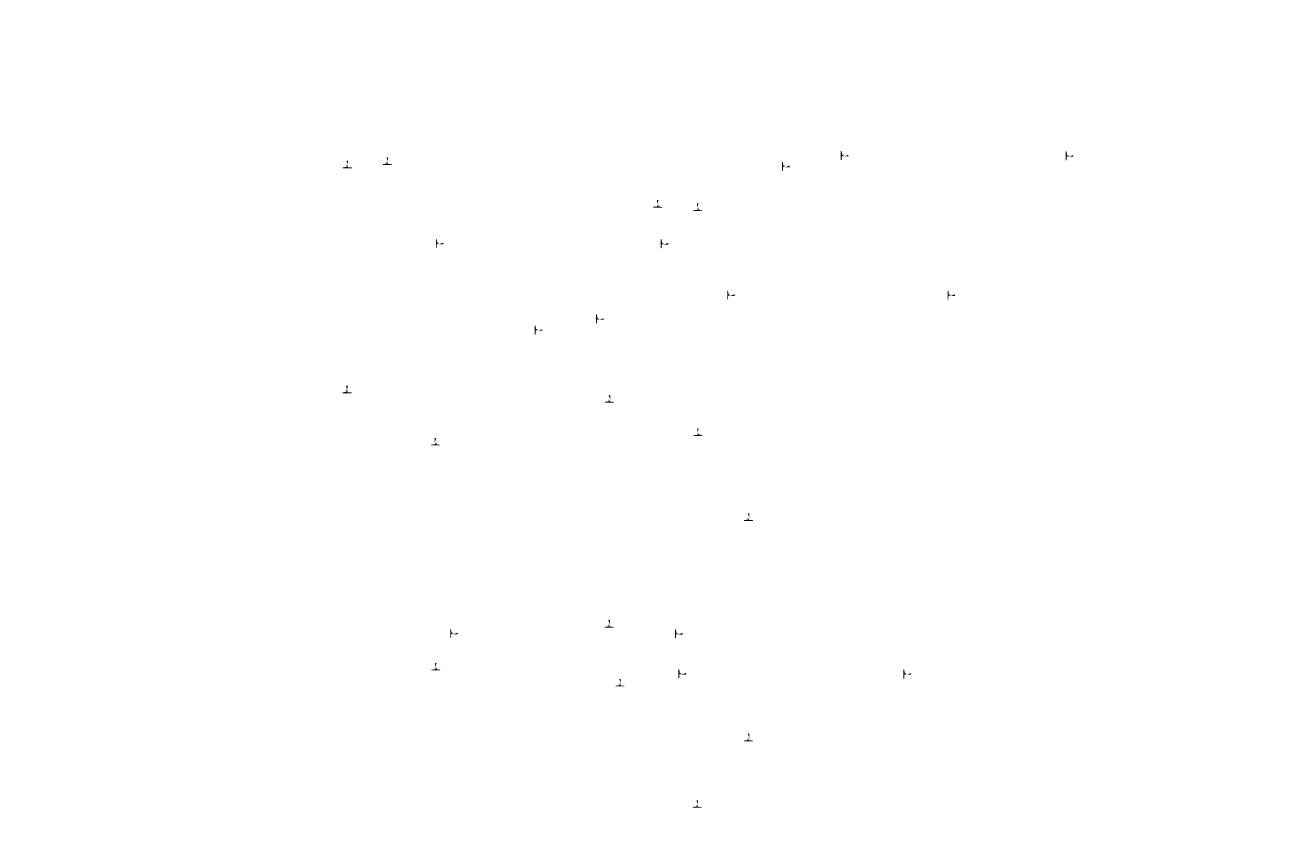
# Model space of a CAD drawing. Extents: x -96726 to 63912, y -55389 to 60869.
# Drawn here: x -43558 to -30988, y 2399 to 10506 of the extents above; entities that cross this region are included whole.
import ezdxf

# ---------------------------------------------------------------- set-up
doc = ezdxf.new("R2010")
doc.units = 0
doc.header["$MEASUREMENT"] = 0
doc.layers.get('0').update_dxf_attribs({"linetype": 'CONTINUOUS'})
doc.layers.add('PLANTA', color=7, linetype='CONTINUOUS')
doc.styles.add('ROMANS', font='arial.ttf')
doc.styles.get("Standard").update_dxf_attribs({"font": 'romans.shx'})

msp = doc.modelspace()

# ---------------------------------------------------------------- hatches: boundary and pattern name
at = {"lineweight": 0}
h = msp.add_hatch(color=256, dxfattribs=at)
h.paths.add_polyline_path([(-39958.3, 9134), (-39958.3, 9149)], flags=16)
edge = h.paths.add_edge_path()
edge.add_line((-40007.8, 9120), (-39917.8, 9120))
edge.add_line((-39917.8, 9120), (-39917.8, 9124))
edge.add_arc((-39921.8, 9124), 4, 360, 446.47855)
edge.add_line((-39921.5, 9128), (-39954.3, 9130))
edge.add_arc((-39954.3, 9134), 4, 180, 270)
edge.add_arc((-39954.3, 9149), 4.03, 97.12502, 187.12502)
edge.add_line((-39967.3, 9134), (-39967.3, 9149))
edge.add_arc((-39971.3, 9149), 4.03, 352.87498, 442.87498)
edge.add_line((-39970.8, 9153), (-39970.8, 9195))
edge.add_line((-39954.8, 9153), (-39954.8, 9195))
edge.add_line((-39970.8, 9195), (-39954.8, 9195))
edge.add_line((-39971.3, 9130), (-40004, 9128))
edge.add_arc((-39971.3, 9134), 4, 270, 360)
edge.add_arc((-40003.8, 9124), 4, 93.52145, 180)
edge.add_line((-40007.8, 9120), (-40007.8, 9124))
h = msp.add_hatch(color=256, dxfattribs=at)
h.paths.add_polyline_path([(-35443.2, 9207.5), (-35428.2, 9207.5)], flags=16)
edge = h.paths.add_edge_path()
edge.add_line((-35457.2, 9257), (-35457.2, 9167))
edge.add_line((-35457.2, 9167), (-35453.2, 9167))
edge.add_arc((-35453.2, 9171), 4, 270, 356.47855)
edge.add_line((-35449.2, 9170.7), (-35447.2, 9203.5))
edge.add_arc((-35443.2, 9203.5), 4, 90, 180)
edge.add_arc((-35428.2, 9203.5), 4.03, 7.12502, 97.12502)
edge.add_line((-35443.2, 9216.5), (-35428.2, 9216.5))
edge.add_arc((-35428.2, 9220.5), 4.03, 262.87498, 352.87498)
edge.add_line((-35424.2, 9220), (-35382.2, 9220))
edge.add_line((-35424.2, 9204), (-35382.2, 9204))
edge.add_line((-35382.2, 9220), (-35382.2, 9204))
edge.add_line((-35447.2, 9220.5), (-35449.2, 9253.2))
edge.add_arc((-35443.2, 9220.5), 4, 180, 270)
edge.add_arc((-35453.2, 9253), 4, 3.52145, 90)
edge.add_line((-35457.2, 9257), (-35453.2, 9257))
h = msp.add_hatch(color=256, dxfattribs=at)
h.paths.add_polyline_path([(-33208.9, 9204.4), (-33193.9, 9204.4)], flags=16)
edge = h.paths.add_edge_path()
edge.add_line((-33222.9, 9253.9), (-33222.9, 9163.9))
edge.add_line((-33222.9, 9163.9), (-33218.9, 9163.9))
edge.add_arc((-33218.9, 9167.9), 4, 270, 356.47855)
edge.add_line((-33214.9, 9167.6), (-33212.9, 9200.4))
edge.add_arc((-33208.9, 9200.4), 4, 90, 180)
edge.add_arc((-33193.9, 9200.4), 4.03, 7.12502, 97.12502)
edge.add_line((-33208.9, 9213.4), (-33193.9, 9213.4))
edge.add_arc((-33193.9, 9217.4), 4.03, 262.87498, 352.87498)
edge.add_line((-33189.9, 9216.9), (-33147.9, 9216.9))
edge.add_line((-33189.9, 9200.9), (-33147.9, 9200.9))
edge.add_line((-33147.9, 9216.9), (-33147.9, 9200.9))
edge.add_line((-33212.9, 9217.4), (-33214.9, 9250.1))
edge.add_arc((-33208.9, 9217.4), 4, 180, 270)
edge.add_arc((-33218.9, 9249.9), 4, 3.52145, 90)
edge.add_line((-33222.9, 9253.9), (-33218.9, 9253.9))
h = msp.add_hatch(color=256, dxfattribs=at)
h.paths.add_polyline_path([(-40355.5, 9100.8), (-40355.5, 9115.8)], flags=16)
edge = h.paths.add_edge_path()
edge.add_line((-40405, 9086.8), (-40315, 9086.8))
edge.add_line((-40315, 9086.8), (-40315, 9090.8))
edge.add_arc((-40319, 9090.8), 4, 360, 446.47855)
edge.add_line((-40318.8, 9094.8), (-40351.5, 9096.8))
edge.add_arc((-40351.5, 9100.8), 4, 180, 270)
edge.add_arc((-40351.5, 9115.8), 4.03, 97.12502, 187.12502)
edge.add_line((-40364.5, 9100.8), (-40364.5, 9115.8))
edge.add_arc((-40368.5, 9115.8), 4.03, 352.87498, 442.87498)
edge.add_line((-40368, 9119.8), (-40368, 9161.8))
edge.add_line((-40352, 9119.8), (-40352, 9161.8))
edge.add_line((-40368, 9161.8), (-40352, 9161.8))
edge.add_line((-40368.5, 9096.8), (-40401.3, 9094.8))
edge.add_arc((-40368.5, 9100.8), 4, 270, 360)
edge.add_arc((-40401, 9090.8), 4, 93.52145, 180)
edge.add_line((-40405, 9086.8), (-40405, 9090.8))
h = msp.add_hatch(color=256)
h.paths.add_polyline_path([(-36027.2, 9100.3), (-36012.2, 9100.3)], flags=16)
edge = h.paths.add_edge_path()
edge.add_line((-36041.2, 9149.8), (-36041.2, 9059.8))
edge.add_line((-36041.2, 9059.8), (-36037.2, 9059.8))
edge.add_arc((-36037.2, 9063.8), 4, 270, 356.47855)
edge.add_line((-36033.2, 9063.6), (-36031.2, 9096.3))
edge.add_arc((-36027.2, 9096.3), 4, 90, 180)
edge.add_arc((-36012.2, 9096.3), 4.03, 7.12502, 97.12502)
edge.add_line((-36027.2, 9109.3), (-36012.2, 9109.3))
edge.add_arc((-36012.2, 9113.3), 4.03, 262.87498, 352.87498)
edge.add_line((-36008.2, 9112.8), (-35966.2, 9112.8))
edge.add_line((-36008.2, 9096.8), (-35966.2, 9096.8))
edge.add_line((-35966.2, 9112.8), (-35966.2, 9096.8))
edge.add_line((-36031.2, 9113.3), (-36033.2, 9146.1))
edge.add_arc((-36027.2, 9113.3), 4, 180, 270)
edge.add_arc((-36037.2, 9145.8), 4, 3.52145, 90)
edge.add_line((-36041.2, 9149.8), (-36037.2, 9149.8))
h = msp.add_hatch(color=256)
h.paths.add_polyline_path([(-37280.2, 8710), (-37280.2, 8725)], flags=16)
edge = h.paths.add_edge_path()
edge.add_line((-37230.7, 8696), (-37320.7, 8696))
edge.add_line((-37320.7, 8696), (-37320.7, 8700))
edge.add_ellipse((-37316.7, 8700), major_axis=(2.83, 2.83), ratio=1, start_angle=48.52145, end_angle=135, ccw=False)
edge.add_line((-37316.9, 8704), (-37284.2, 8706))
edge.add_ellipse((-37284.2, 8710), major_axis=(-2.83, 2.83), ratio=1, start_angle=135, end_angle=225, ccw=False)
edge.add_ellipse((-37284.2, 8725), major_axis=(-2.85, 2.85), ratio=1, start_angle=217.87498, end_angle=307.87498, ccw=False)
edge.add_line((-37271.2, 8710), (-37271.2, 8725))
edge.add_ellipse((-37267.2, 8725), major_axis=(2.85, 2.85), ratio=1, start_angle=52.12502, end_angle=142.12502, ccw=False)
edge.add_line((-37267.7, 8729), (-37267.7, 8771))
edge.add_line((-37283.7, 8729), (-37283.7, 8771))
edge.add_line((-37267.7, 8771), (-37283.7, 8771))
edge.add_line((-37267.2, 8706), (-37234.4, 8704))
edge.add_ellipse((-37267.2, 8710), major_axis=(2.83, 2.83), ratio=1, start_angle=135, end_angle=225, ccw=False)
edge.add_ellipse((-37234.7, 8700), major_axis=(2.83, 2.83), ratio=1, start_angle=315, end_angle=401.47855, ccw=False)
edge.add_line((-37230.7, 8696), (-37230.7, 8700))
h = msp.add_hatch(color=256)
h.paths.add_polyline_path([(-36882.9, 8676.8), (-36882.9, 8691.8)], flags=16)
edge = h.paths.add_edge_path()
edge.add_line((-36833.4, 8662.8), (-36923.4, 8662.8))
edge.add_line((-36923.4, 8662.8), (-36923.4, 8666.8))
edge.add_ellipse((-36919.4, 8666.8), major_axis=(2.83, 2.83), ratio=1, start_angle=48.52145, end_angle=135, ccw=False)
edge.add_line((-36919.7, 8670.8), (-36886.9, 8672.8))
edge.add_ellipse((-36886.9, 8676.8), major_axis=(-2.83, 2.83), ratio=1, start_angle=135, end_angle=225, ccw=False)
edge.add_ellipse((-36886.9, 8691.8), major_axis=(-2.85, 2.85), ratio=1, start_angle=217.87498, end_angle=307.87498, ccw=False)
edge.add_line((-36873.9, 8676.8), (-36873.9, 8691.8))
edge.add_ellipse((-36869.9, 8691.8), major_axis=(2.85, 2.85), ratio=1, start_angle=52.12502, end_angle=142.12502, ccw=False)
edge.add_line((-36870.4, 8695.8), (-36870.4, 8737.8))
edge.add_line((-36886.4, 8695.8), (-36886.4, 8737.8))
edge.add_line((-36870.4, 8737.8), (-36886.4, 8737.8))
edge.add_line((-36869.9, 8672.8), (-36837.2, 8670.8))
edge.add_ellipse((-36869.9, 8676.8), major_axis=(2.83, 2.83), ratio=1, start_angle=135, end_angle=225, ccw=False)
edge.add_ellipse((-36837.4, 8666.8), major_axis=(2.83, 2.83), ratio=1, start_angle=315, end_angle=401.47855, ccw=False)
edge.add_line((-36833.4, 8662.8), (-36833.4, 8666.8))
h = msp.add_hatch(color=256, dxfattribs=at)
h.paths.add_polyline_path([(-39466.2, 8335.9), (-39451.2, 8335.9)], flags=16)
edge = h.paths.add_edge_path()
edge.add_line((-39480.2, 8385.4), (-39480.2, 8295.4))
edge.add_line((-39480.2, 8295.4), (-39476.2, 8295.4))
edge.add_arc((-39476.2, 8299.4), 4, 270, 356.47855)
edge.add_line((-39472.2, 8299.2), (-39470.2, 8331.9))
edge.add_arc((-39466.2, 8331.9), 4, 90, 180)
edge.add_arc((-39451.2, 8331.9), 4.03, 7.12502, 97.12502)
edge.add_line((-39466.2, 8344.9), (-39451.2, 8344.9))
edge.add_arc((-39451.2, 8348.9), 4.03, 262.87498, 352.87498)
edge.add_line((-39447.2, 8348.4), (-39405.2, 8348.4))
edge.add_line((-39447.2, 8332.4), (-39405.2, 8332.4))
edge.add_line((-39405.2, 8348.4), (-39405.2, 8332.4))
edge.add_line((-39470.2, 8348.9), (-39472.2, 8381.7))
edge.add_arc((-39466.2, 8348.9), 4, 180, 270)
edge.add_arc((-39476.2, 8381.4), 4, 3.52145, 90)
edge.add_line((-39480.2, 8385.4), (-39476.2, 8385.4))
h = msp.add_hatch(color=256, dxfattribs=at)
h.paths.add_polyline_path([(-37232, 8332.8), (-37217, 8332.8)], flags=16)
edge = h.paths.add_edge_path()
edge.add_line((-37246, 8382.3), (-37246, 8292.3))
edge.add_line((-37246, 8292.3), (-37242, 8292.3))
edge.add_arc((-37242, 8296.3), 4, 270, 356.47855)
edge.add_line((-37238, 8296.1), (-37236, 8328.8))
edge.add_arc((-37232, 8328.8), 4, 90, 180)
edge.add_arc((-37217, 8328.8), 4.03, 7.12502, 97.12502)
edge.add_line((-37232, 8341.8), (-37217, 8341.8))
edge.add_arc((-37217, 8345.8), 4.03, 262.87498, 352.87498)
edge.add_line((-37213, 8345.3), (-37171, 8345.3))
edge.add_line((-37213, 8329.3), (-37171, 8329.3))
edge.add_line((-37171, 8345.3), (-37171, 8329.3))
edge.add_line((-37236, 8345.8), (-37238, 8378.6))
edge.add_arc((-37232, 8345.8), 4, 180, 270)
edge.add_arc((-37242, 8378.3), 4, 3.52145, 90)
edge.add_line((-37246, 8382.3), (-37242, 8382.3))
h = msp.add_hatch(color=256)
h.paths.add_polyline_path([(-36572.2, 7822.7), (-36557.2, 7822.7)], flags=16)
edge = h.paths.add_edge_path()
edge.add_line((-36586.2, 7872.2), (-36586.2, 7782.2))
edge.add_line((-36586.2, 7782.2), (-36582.2, 7782.2))
edge.add_arc((-36582.2, 7786.2), 4, 270, 356.47855)
edge.add_line((-36578.2, 7786), (-36576.2, 7818.7))
edge.add_arc((-36572.2, 7818.7), 4, 90, 180)
edge.add_arc((-36557.2, 7818.7), 4.03, 7.12502, 97.12502)
edge.add_line((-36572.2, 7831.7), (-36557.2, 7831.7))
edge.add_arc((-36557.2, 7835.7), 4.03, 262.87498, 352.87498)
edge.add_line((-36553.2, 7835.2), (-36511.2, 7835.2))
edge.add_line((-36553.2, 7819.2), (-36511.2, 7819.2))
edge.add_line((-36511.2, 7835.2), (-36511.2, 7819.2))
edge.add_line((-36576.2, 7835.7), (-36578.2, 7868.5))
edge.add_arc((-36572.2, 7835.7), 4, 180, 270)
edge.add_arc((-36582.2, 7868.2), 4, 3.52145, 90)
edge.add_line((-36586.2, 7872.2), (-36582.2, 7872.2))
h = msp.add_hatch(color=256)
h.paths.add_polyline_path([(-34383.1, 7822.7), (-34368.1, 7822.7)], flags=16)
edge = h.paths.add_edge_path()
edge.add_line((-34397.1, 7872.2), (-34397.1, 7782.2))
edge.add_line((-34397.1, 7782.2), (-34393.1, 7782.2))
edge.add_arc((-34393.1, 7786.2), 4, 270, 356.47855)
edge.add_line((-34389.1, 7786), (-34387.1, 7818.7))
edge.add_arc((-34383.1, 7818.7), 4, 90, 180)
edge.add_arc((-34368.1, 7818.7), 4.03, 7.12502, 97.12502)
edge.add_line((-34383.1, 7831.7), (-34368.1, 7831.7))
edge.add_arc((-34368.1, 7835.7), 4.03, 262.87498, 352.87498)
edge.add_line((-34364.1, 7835.2), (-34322.1, 7835.2))
edge.add_line((-34364.1, 7819.2), (-34322.1, 7819.2))
edge.add_line((-34322.1, 7835.2), (-34322.1, 7819.2))
edge.add_line((-34387.1, 7835.7), (-34389.1, 7868.5))
edge.add_arc((-34383.1, 7835.7), 4, 180, 270)
edge.add_arc((-34393.1, 7868.2), 4, 3.52145, 90)
edge.add_line((-34397.1, 7872.2), (-34393.1, 7872.2))
h = msp.add_hatch(color=256, dxfattribs=at)
h.paths.add_polyline_path([(-37874.1, 7585.6), (-37859.1, 7585.6)], flags=16)
edge = h.paths.add_edge_path()
edge.add_line((-37888.1, 7635.1), (-37888.1, 7545.1))
edge.add_line((-37888.1, 7545.1), (-37884.1, 7545.1))
edge.add_arc((-37884.1, 7549.1), 4, 270, 356.47855)
edge.add_line((-37880.1, 7548.9), (-37878.1, 7581.6))
edge.add_arc((-37874.1, 7581.6), 4, 90, 180)
edge.add_arc((-37859.1, 7581.6), 4.03, 7.12502, 97.12502)
edge.add_line((-37874.1, 7594.6), (-37859.1, 7594.6))
edge.add_arc((-37859.1, 7598.6), 4.03, 262.87498, 352.87498)
edge.add_line((-37855.1, 7598.1), (-37813.1, 7598.1))
edge.add_line((-37855.1, 7582.1), (-37813.1, 7582.1))
edge.add_line((-37813.1, 7598.1), (-37813.1, 7582.1))
edge.add_line((-37878.1, 7598.6), (-37880.1, 7631.4))
edge.add_arc((-37874.1, 7598.6), 4, 180, 270)
edge.add_arc((-37884.1, 7631.1), 4, 3.52145, 90)
edge.add_line((-37888.1, 7635.1), (-37884.1, 7635.1))
h = msp.add_hatch(color=256, dxfattribs=at)
h.paths.add_polyline_path([(-38484, 7475.6), (-38469, 7475.6)], flags=16)
edge = h.paths.add_edge_path()
edge.add_line((-38498, 7525.1), (-38498, 7435.1))
edge.add_line((-38498, 7435.1), (-38494, 7435.1))
edge.add_arc((-38494, 7439.1), 4, 270, 356.47855)
edge.add_line((-38490, 7438.9), (-38488, 7471.6))
edge.add_arc((-38484, 7471.6), 4, 90, 180)
edge.add_arc((-38469, 7471.6), 4.03, 7.12502, 97.12502)
edge.add_line((-38484, 7484.6), (-38469, 7484.6))
edge.add_arc((-38469, 7488.6), 4.03, 262.87498, 352.87498)
edge.add_line((-38465, 7488.1), (-38423, 7488.1))
edge.add_line((-38465, 7472.1), (-38423, 7472.1))
edge.add_line((-38423, 7488.1), (-38423, 7472.1))
edge.add_line((-38488, 7488.6), (-38490, 7521.4))
edge.add_arc((-38484, 7488.6), 4, 180, 270)
edge.add_arc((-38494, 7521.1), 4, 3.52145, 90)
edge.add_line((-38498, 7525.1), (-38494, 7525.1))
h = msp.add_hatch(color=256, dxfattribs=at)
h.paths.add_polyline_path([(-40358.6, 6866.6), (-40358.6, 6881.6)], flags=16)
edge = h.paths.add_edge_path()
edge.add_line((-40408.1, 6852.6), (-40318.1, 6852.6))
edge.add_line((-40318.1, 6852.6), (-40318.1, 6856.6))
edge.add_arc((-40322.1, 6856.6), 4, 360, 446.47855)
edge.add_line((-40321.9, 6860.6), (-40354.6, 6862.6))
edge.add_arc((-40354.6, 6866.6), 4, 180, 270)
edge.add_arc((-40354.6, 6881.6), 4.03, 97.12502, 187.12502)
edge.add_line((-40367.6, 6866.6), (-40367.6, 6881.6))
edge.add_arc((-40371.6, 6881.6), 4.03, 352.87498, 442.87498)
edge.add_line((-40371.1, 6885.6), (-40371.1, 6927.6))
edge.add_line((-40355.1, 6885.6), (-40355.1, 6927.6))
edge.add_line((-40371.1, 6927.6), (-40355.1, 6927.6))
edge.add_line((-40371.6, 6862.6), (-40404.4, 6860.6))
edge.add_arc((-40371.6, 6866.6), 4, 270, 360)
edge.add_arc((-40404.1, 6856.6), 4, 93.52145, 180)
edge.add_line((-40408.1, 6852.6), (-40408.1, 6856.6))
h = msp.add_hatch(color=256, dxfattribs=at)
h.paths.add_polyline_path([(-37751, 6772.2), (-37751, 6787.2)], flags=16)
edge = h.paths.add_edge_path()
edge.add_line((-37800.5, 6758.2), (-37710.5, 6758.2))
edge.add_line((-37710.5, 6758.2), (-37710.5, 6762.2))
edge.add_arc((-37714.5, 6762.2), 4, 360, 446.47855)
edge.add_line((-37714.2, 6766.2), (-37747, 6768.2))
edge.add_arc((-37747, 6772.2), 4, 180, 270)
edge.add_arc((-37747, 6787.2), 4.03, 97.12502, 187.12502)
edge.add_line((-37760, 6772.2), (-37760, 6787.2))
edge.add_arc((-37764, 6787.2), 4.03, 352.87498, 442.87498)
edge.add_line((-37763.5, 6791.2), (-37763.5, 6833.2))
edge.add_line((-37747.5, 6791.2), (-37747.5, 6833.2))
edge.add_line((-37763.5, 6833.2), (-37747.5, 6833.2))
edge.add_line((-37764, 6768.2), (-37796.7, 6766.2))
edge.add_arc((-37764, 6772.2), 4, 270, 360)
edge.add_arc((-37796.5, 6762.2), 4, 93.52145, 180)
edge.add_line((-37800.5, 6758.2), (-37800.5, 6762.2))
h = msp.add_hatch(color=256)
h.paths.add_polyline_path([(-36879.8, 6442.5), (-36879.8, 6457.5)], flags=16)
edge = h.paths.add_edge_path()
edge.add_line((-36830.3, 6428.5), (-36920.3, 6428.5))
edge.add_line((-36920.3, 6428.5), (-36920.3, 6432.5))
edge.add_ellipse((-36916.3, 6432.5), major_axis=(2.83, 2.83), ratio=1, start_angle=48.52145, end_angle=135, ccw=False)
edge.add_line((-36916.6, 6436.5), (-36883.8, 6438.5))
edge.add_ellipse((-36883.8, 6442.5), major_axis=(-2.83, 2.83), ratio=1, start_angle=135, end_angle=225, ccw=False)
edge.add_ellipse((-36883.8, 6457.5), major_axis=(-2.85, 2.85), ratio=1, start_angle=217.87498, end_angle=307.87498, ccw=False)
edge.add_line((-36870.8, 6442.5), (-36870.8, 6457.5))
edge.add_ellipse((-36866.8, 6457.5), major_axis=(2.85, 2.85), ratio=1, start_angle=52.12502, end_angle=142.12502, ccw=False)
edge.add_line((-36867.3, 6461.5), (-36867.3, 6503.5))
edge.add_line((-36883.3, 6461.5), (-36883.3, 6503.5))
edge.add_line((-36867.3, 6503.5), (-36883.3, 6503.5))
edge.add_line((-36866.8, 6438.5), (-36834.1, 6436.5))
edge.add_ellipse((-36866.8, 6442.5), major_axis=(2.83, 2.83), ratio=1, start_angle=135, end_angle=225, ccw=False)
edge.add_ellipse((-36834.3, 6432.5), major_axis=(2.83, 2.83), ratio=1, start_angle=315, end_angle=401.47855, ccw=False)
edge.add_line((-36830.3, 6428.5), (-36830.3, 6432.5))
h = msp.add_hatch(color=256)
h.paths.add_polyline_path([(-39487.4, 6348.2), (-39487.4, 6363.2)], flags=16)
edge = h.paths.add_edge_path()
edge.add_line((-39437.9, 6334.2), (-39527.9, 6334.2))
edge.add_line((-39527.9, 6334.2), (-39527.9, 6338.2))
edge.add_ellipse((-39523.9, 6338.2), major_axis=(2.83, 2.83), ratio=1, start_angle=48.52145, end_angle=135, ccw=False)
edge.add_line((-39524.2, 6342.2), (-39491.4, 6344.2))
edge.add_ellipse((-39491.4, 6348.2), major_axis=(-2.83, 2.83), ratio=1, start_angle=135, end_angle=225, ccw=False)
edge.add_ellipse((-39491.4, 6363.2), major_axis=(-2.85, 2.85), ratio=1, start_angle=217.87498, end_angle=307.87498, ccw=False)
edge.add_line((-39478.4, 6348.2), (-39478.4, 6363.2))
edge.add_ellipse((-39474.4, 6363.2), major_axis=(2.85, 2.85), ratio=1, start_angle=52.12502, end_angle=142.12502, ccw=False)
edge.add_line((-39474.9, 6367.2), (-39474.9, 6409.2))
edge.add_line((-39490.9, 6367.2), (-39490.9, 6409.2))
edge.add_line((-39474.9, 6409.2), (-39490.9, 6409.2))
edge.add_line((-39474.4, 6344.2), (-39441.7, 6342.2))
edge.add_ellipse((-39474.4, 6348.2), major_axis=(2.83, 2.83), ratio=1, start_angle=135, end_angle=225, ccw=False)
edge.add_ellipse((-39441.9, 6338.2), major_axis=(2.83, 2.83), ratio=1, start_angle=315, end_angle=401.47855, ccw=False)
edge.add_line((-39437.9, 6334.2), (-39437.9, 6338.2))
h = msp.add_hatch(color=256)
h.paths.add_polyline_path([(-36369.3, 5598), (-36369.3, 5613)], flags=16)
edge = h.paths.add_edge_path()
edge.add_line((-36418.8, 5584), (-36328.8, 5584))
edge.add_line((-36328.8, 5584), (-36328.8, 5588))
edge.add_arc((-36332.8, 5588), 4, 360, 446.47855)
edge.add_line((-36332.6, 5592), (-36365.3, 5594))
edge.add_arc((-36365.3, 5598), 4, 180, 270)
edge.add_arc((-36365.3, 5613), 4.03, 97.12502, 187.12502)
edge.add_line((-36378.3, 5598), (-36378.3, 5613))
edge.add_arc((-36382.3, 5613), 4.03, 352.87498, 442.87498)
edge.add_line((-36381.8, 5617), (-36381.8, 5659))
edge.add_line((-36365.8, 5617), (-36365.8, 5659))
edge.add_line((-36381.8, 5659), (-36365.8, 5659))
edge.add_line((-36382.3, 5594), (-36415.1, 5592))
edge.add_arc((-36382.3, 5598), 4, 270, 360)
edge.add_arc((-36414.8, 5588), 4, 93.52145, 180)
edge.add_line((-36418.8, 5584), (-36418.8, 5588))
h = msp.add_hatch(color=256, dxfattribs=at)
h.paths.add_polyline_path([(-37754.1, 4538), (-37754.1, 4553)], flags=16)
edge = h.paths.add_edge_path()
edge.add_line((-37803.6, 4524), (-37713.6, 4524))
edge.add_line((-37713.6, 4524), (-37713.6, 4528))
edge.add_arc((-37717.6, 4528), 4, 360, 446.47855)
edge.add_line((-37717.3, 4531.9), (-37750.1, 4534))
edge.add_arc((-37750.1, 4538), 4, 180, 270)
edge.add_arc((-37750.1, 4553), 4.03, 97.12502, 187.12502)
edge.add_line((-37763.1, 4538), (-37763.1, 4553))
edge.add_arc((-37767.1, 4553), 4.03, 352.87498, 442.87498)
edge.add_line((-37766.6, 4557), (-37766.6, 4599))
edge.add_line((-37750.6, 4557), (-37750.6, 4599))
edge.add_line((-37766.6, 4599), (-37750.6, 4599))
edge.add_line((-37767.1, 4534), (-37799.8, 4531.9))
edge.add_arc((-37767.1, 4538), 4, 270, 360)
edge.add_arc((-37799.6, 4528), 4, 93.52145, 180)
edge.add_line((-37803.6, 4524), (-37803.6, 4528))
h = msp.add_hatch(color=256)
h.paths.add_polyline_path([(-39323.6, 4462.8), (-39308.6, 4462.8)], flags=16)
edge = h.paths.add_edge_path()
edge.add_line((-39337.6, 4512.3), (-39337.6, 4422.3))
edge.add_line((-39337.6, 4422.3), (-39333.7, 4422.3))
edge.add_arc((-39333.7, 4426.3), 4, 270, 356.47855)
edge.add_line((-39329.7, 4426.1), (-39327.6, 4458.8))
edge.add_arc((-39323.6, 4458.8), 4, 90, 180)
edge.add_arc((-39308.6, 4458.8), 4.03, 7.12502, 97.12502)
edge.add_line((-39323.6, 4471.8), (-39308.6, 4471.8))
edge.add_arc((-39308.6, 4475.8), 4.03, 262.87498, 352.87498)
edge.add_line((-39304.6, 4475.3), (-39262.6, 4475.3))
edge.add_line((-39304.6, 4459.3), (-39262.6, 4459.3))
edge.add_line((-39262.6, 4475.3), (-39262.6, 4459.3))
edge.add_line((-39327.6, 4475.8), (-39329.7, 4508.6))
edge.add_arc((-39323.6, 4475.8), 4, 180, 270)
edge.add_arc((-39333.7, 4508.3), 4, 3.52145, 90)
edge.add_line((-39337.6, 4512.3), (-39333.7, 4512.3))
h = msp.add_hatch(color=256)
h.paths.add_polyline_path([(-37089.4, 4459.7), (-37074.4, 4459.7)], flags=16)
edge = h.paths.add_edge_path()
edge.add_line((-37103.4, 4509.2), (-37103.4, 4419.2))
edge.add_line((-37103.4, 4419.2), (-37099.4, 4419.2))
edge.add_arc((-37099.4, 4423.2), 4, 270, 356.47855)
edge.add_line((-37095.4, 4423), (-37093.4, 4455.7))
edge.add_arc((-37089.4, 4455.7), 4, 90, 180)
edge.add_arc((-37074.4, 4455.7), 4.03, 7.12502, 97.12502)
edge.add_line((-37089.4, 4468.7), (-37074.4, 4468.7))
edge.add_arc((-37074.4, 4472.7), 4.03, 262.87498, 352.87498)
edge.add_line((-37070.4, 4472.2), (-37028.4, 4472.2))
edge.add_line((-37070.4, 4456.2), (-37028.4, 4456.2))
edge.add_line((-37028.4, 4472.2), (-37028.4, 4456.2))
edge.add_line((-37093.4, 4472.7), (-37095.4, 4505.5))
edge.add_arc((-37089.4, 4472.7), 4, 180, 270)
edge.add_arc((-37099.4, 4505.2), 4, 3.52145, 90)
edge.add_line((-37103.4, 4509.2), (-37099.4, 4509.2))
h = msp.add_hatch(color=256)
h.paths.add_polyline_path([(-39484.3, 4113.9), (-39484.3, 4128.9)], flags=16)
edge = h.paths.add_edge_path()
edge.add_line((-39434.8, 4099.9), (-39524.8, 4099.9))
edge.add_line((-39524.8, 4099.9), (-39524.8, 4103.9))
edge.add_ellipse((-39520.8, 4103.9), major_axis=(2.83, 2.83), ratio=1, start_angle=48.52145, end_angle=135, ccw=False)
edge.add_line((-39521.1, 4107.9), (-39488.3, 4109.9))
edge.add_ellipse((-39488.3, 4113.9), major_axis=(-2.83, 2.83), ratio=1, start_angle=135, end_angle=225, ccw=False)
edge.add_ellipse((-39488.3, 4128.9), major_axis=(-2.85, 2.85), ratio=1, start_angle=217.87498, end_angle=307.87498, ccw=False)
edge.add_line((-39475.3, 4113.9), (-39475.3, 4128.9))
edge.add_ellipse((-39471.3, 4128.9), major_axis=(2.85, 2.85), ratio=1, start_angle=52.12502, end_angle=142.12502, ccw=False)
edge.add_line((-39471.8, 4132.9), (-39471.8, 4174.9))
edge.add_line((-39487.8, 4132.9), (-39487.8, 4174.9))
edge.add_line((-39471.8, 4174.9), (-39487.8, 4174.9))
edge.add_line((-39471.3, 4109.9), (-39438.6, 4107.9))
edge.add_ellipse((-39471.3, 4113.9), major_axis=(2.83, 2.83), ratio=1, start_angle=135, end_angle=225, ccw=False)
edge.add_ellipse((-39438.8, 4103.9), major_axis=(2.83, 2.83), ratio=1, start_angle=315, end_angle=401.47855, ccw=False)
edge.add_line((-39434.8, 4099.9), (-39434.8, 4103.9))
h = msp.add_hatch(color=256)
h.paths.add_polyline_path([(-37056.2, 4062.5), (-37041.2, 4062.5)], flags=16)
edge = h.paths.add_edge_path()
edge.add_line((-37070.2, 4112), (-37070.2, 4022))
edge.add_line((-37070.2, 4022), (-37066.2, 4022))
edge.add_arc((-37066.2, 4026), 4, 270, 356.47855)
edge.add_line((-37062.2, 4025.8), (-37060.2, 4058.5))
edge.add_arc((-37056.2, 4058.5), 4, 90, 180)
edge.add_arc((-37041.2, 4058.5), 4.03, 7.12502, 97.12502)
edge.add_line((-37056.2, 4071.5), (-37041.2, 4071.5))
edge.add_arc((-37041.2, 4075.5), 4.03, 262.87498, 352.87498)
edge.add_line((-37037.2, 4075), (-36995.2, 4075))
edge.add_line((-37037.2, 4059), (-36995.2, 4059))
edge.add_line((-36995.2, 4075), (-36995.2, 4059))
edge.add_line((-37060.2, 4075.5), (-37062.2, 4108.2))
edge.add_arc((-37056.2, 4075.5), 4, 180, 270)
edge.add_arc((-37066.2, 4108), 4, 3.52145, 90)
edge.add_line((-37070.2, 4112), (-37066.2, 4112))
h = msp.add_hatch(color=256)
h.paths.add_polyline_path([(-34821.9, 4059.4), (-34806.9, 4059.4)], flags=16)
edge = h.paths.add_edge_path()
edge.add_line((-34835.9, 4108.9), (-34835.9, 4018.9))
edge.add_line((-34835.9, 4018.9), (-34831.9, 4018.9))
edge.add_arc((-34831.9, 4022.9), 4, 270, 356.47855)
edge.add_line((-34827.9, 4022.7), (-34825.9, 4055.4))
edge.add_arc((-34821.9, 4055.4), 4, 90, 180)
edge.add_arc((-34806.9, 4055.4), 4.03, 7.12502, 97.12502)
edge.add_line((-34821.9, 4068.4), (-34806.9, 4068.4))
edge.add_arc((-34806.9, 4072.4), 4.03, 262.87498, 352.87498)
edge.add_line((-34802.9, 4071.9), (-34760.9, 4071.9))
edge.add_line((-34802.9, 4055.9), (-34760.9, 4055.9))
edge.add_line((-34760.9, 4071.9), (-34760.9, 4055.9))
edge.add_line((-34825.9, 4072.4), (-34827.9, 4105.1))
edge.add_arc((-34821.9, 4072.4), 4, 180, 270)
edge.add_arc((-34831.9, 4104.9), 4, 3.52145, 90)
edge.add_line((-34835.9, 4108.9), (-34831.9, 4108.9))
h = msp.add_hatch(color=256)
h.paths.add_polyline_path([(-37646.9, 3953.9), (-37646.9, 3968.9)], flags=16)
edge = h.paths.add_edge_path()
edge.add_line((-37696.4, 3939.9), (-37606.4, 3939.9))
edge.add_line((-37606.4, 3939.9), (-37606.4, 3943.9))
edge.add_arc((-37610.4, 3943.9), 4, 360, 446.47855)
edge.add_line((-37610.2, 3947.9), (-37642.9, 3949.9))
edge.add_arc((-37642.9, 3953.9), 4, 180, 270)
edge.add_arc((-37642.9, 3968.9), 4.03, 97.12502, 187.12502)
edge.add_line((-37655.9, 3953.9), (-37655.9, 3968.9))
edge.add_arc((-37659.9, 3968.9), 4.03, 352.87498, 442.87498)
edge.add_line((-37659.4, 3972.9), (-37659.4, 4014.9))
edge.add_line((-37643.4, 3972.9), (-37643.4, 4014.9))
edge.add_line((-37659.4, 4014.9), (-37643.4, 4014.9))
edge.add_line((-37659.9, 3949.9), (-37692.7, 3947.9))
edge.add_arc((-37659.9, 3953.9), 4, 270, 360)
edge.add_arc((-37692.4, 3943.9), 4, 93.52145, 180)
edge.add_line((-37696.4, 3939.9), (-37696.4, 3943.9))
h = msp.add_hatch(color=256)
h.paths.add_polyline_path([(-36369.3, 3408.9), (-36369.3, 3423.9)], flags=16)
edge = h.paths.add_edge_path()
edge.add_line((-36418.8, 3394.9), (-36328.8, 3394.9))
edge.add_line((-36328.8, 3394.9), (-36328.8, 3398.9))
edge.add_arc((-36332.8, 3398.9), 4, 360, 446.47855)
edge.add_line((-36332.6, 3402.9), (-36365.3, 3404.9))
edge.add_arc((-36365.3, 3408.9), 4, 180, 270)
edge.add_arc((-36365.3, 3423.9), 4.03, 97.12502, 187.12502)
edge.add_line((-36378.3, 3408.9), (-36378.3, 3423.9))
edge.add_arc((-36382.3, 3423.9), 4.03, 352.87498, 442.87498)
edge.add_line((-36381.8, 3427.9), (-36381.8, 3469.9))
edge.add_line((-36365.8, 3427.9), (-36365.8, 3469.9))
edge.add_line((-36381.8, 3469.9), (-36365.8, 3469.9))
edge.add_line((-36382.3, 3404.9), (-36415.1, 3402.9))
edge.add_arc((-36382.3, 3408.9), 4, 270, 360)
edge.add_arc((-36414.8, 3398.9), 4, 93.52145, 180)
edge.add_line((-36418.8, 3394.9), (-36418.8, 3398.9))
h = msp.add_hatch(color=256, dxfattribs=at)
h.paths.add_polyline_path([(-36879.5, 2749.2), (-36879.5, 2764.2)], flags=16)
edge = h.paths.add_edge_path()
edge.add_line((-36929, 2735.2), (-36839, 2735.2))
edge.add_line((-36839, 2735.2), (-36839, 2739.2))
edge.add_arc((-36843, 2739.2), 4, 360, 446.47855)
edge.add_line((-36842.7, 2743.2), (-36875.5, 2745.2))
edge.add_arc((-36875.5, 2749.2), 4, 180, 270)
edge.add_arc((-36875.5, 2764.2), 4.03, 97.12502, 187.12502)
edge.add_line((-36888.5, 2749.2), (-36888.5, 2764.2))
edge.add_arc((-36892.5, 2764.2), 4.03, 352.87498, 442.87498)
edge.add_line((-36892, 2768.2), (-36892, 2810.2))
edge.add_line((-36876, 2768.2), (-36876, 2810.2))
edge.add_line((-36892, 2810.2), (-36876, 2810.2))
edge.add_line((-36892.5, 2745.2), (-36925.2, 2743.2))
edge.add_arc((-36892.5, 2749.2), 4, 270, 360)
edge.add_arc((-36925, 2739.2), 4, 93.52145, 180)
edge.add_line((-36929, 2735.2), (-36929, 2739.2))

# ---------------------------------------------------------------- texts
at = {"color": 7, "linetype": 'ByBlock', "char_height": 40, "attachment_point": 5, "style": 'ROMANS'}
for insert, rotation in [((-41661.8, 10506.1), 90), ((-41662.1, 8838.8), 90), ((-38981.8, 8706.5), 90), ((-39561.4, 8413.7), 180), ((-34623.6, 8326), 90), ((-32389.3, 8322.9), 90), ((-42062.2, 8238.6), 90), ((-41664.9, 8271.8), 90), ((-36869.5, 7591.8), 180), ((-39526.8, 7428.9), 90), ((-37337.7, 7428.9), 90), ((-41438.6, 7081.8), 90), ((-42062.4, 6571.4), 90), ((-41665.2, 6604.6), 90), ((-39564.5, 6179.4), 180), ((-39961.7, 6146.2), 180), ((-42065.3, 6004.3), 90), ((-36872.6, 5357.6), 180), ((-38076, 4735.8), 90), ((-42065.5, 4337.1), 90), ((-42278.3, 4069), 90), ((-40044, 4065.9), 90), ((-39964.8, 3912), 180), ((-40010.8, 3668.7), 90), ((-37776.5, 3665.6), 90), ((-39353.6, 3091.7), 90), ((-38076.2, 3068.6), 90), ((-41350.4, 2745.8), 270), ((-35975.5, 2643.4), 180), ((-38076, 2546.7), 90), ((-43262.1, 2398.7), 270)]:
    msp.add_mtext('\\A1;', dxfattribs=dict(at, insert=insert, rotation=rotation))
at = {"color": 0, "linetype": 'ByBlock', "char_height": 50, "attachment_point": 5}
for insert, rotation in [((-33861.1, 10317.4), 90), ((-31626.8, 10314.3), 90), ((-31593.6, 9917.1), 90), ((-42988.1, 9569.4), 180), ((-38861, 8354.3), 180), ((-38463.7, 8387.5), 180), ((-42641.1, 7657.6), 180), ((-36773.8, 7605.8), 90), ((-37318.8, 6328.2), 90), ((-35129.6, 6328.2), 90), ((-38864.1, 6120), 180), ((-39230.5, 5981.1), 90), ((-34874.8, 4851.5), 180), ((-43558.5, 3846.6), 270), ((-36152.4, 3207.3), 180), ((-40070.2, 2968.3), 90), ((-37835.9, 2965.2), 90), ((-34874.8, 2662.3), 180), ((-37802.7, 2568), 90), ((-35568.5, 2564.9), 90)]:
    msp.add_mtext('\\A1;{    }', dxfattribs=dict(at, insert=insert, rotation=rotation))
at = {"color": 0, "linetype": 'ByBlock', "extrusion": (0, 0, -1), "char_height": 50, "attachment_point": 5, "text_direction": (1, 0, 0)}
for insert in [(-38777.8, 10197.7), (-38774.7, 7963.4), (-38377.5, 7930.2), (-38374.4, 5696)]:
    msp.add_mtext('\\A1;{    }', dxfattribs=dict(at, insert=insert))
at = {"color": 7, "linetype": 'ByBlock', "extrusion": (0, 0, -1), "char_height": 40, "attachment_point": 5, "style": 'ROMANS'}
for insert, text_direction in [((-35576.6, 10082), (0, 1, 0)), ((-35576.4, 8414.8), (0, 1, 0)), ((-37677.1, 7989.6), (1, 0, 0)), ((-35573.5, 7847.8), (0, 1, 0)), ((-35176.3, 7814.6), (0, 1, 0)), ((-40368.9, 7167.8), (1, 0, 0)), ((-35573.3, 6180.5), (0, 1, 0)), ((-35176, 6147.3), (0, 1, 0)), ((-37674, 5755.4), (1, 0, 0)), ((-37276.7, 5722.2), (1, 0, 0)), ((-35173.2, 5580.3), (0, 1, 0)), ((-40365.8, 4933.5), (1, 0, 0)), ((-35172.9, 3913), (0, 1, 0)), ((-37273.6, 3487.9), (1, 0, 0))]:
    msp.add_mtext('\\A1;', dxfattribs=dict(at, insert=insert, text_direction=text_direction))
at = {"color": 7, "linetype": 'ByBlock', "char_height": 40, "attachment_point": 5, "style": 'ROMANS'}
for insert in [(-39101.7, 9529.6), (-37434.4, 9529.4), (-36912.6, 9529.6), (-35245.3, 9529.4), (-41013.4, 9182.5), (-39346.2, 9182.3), (-41853.1, 6169.7), (-40185.9, 6169.5), (-39618.9, 6166.6), (-37951.6, 6166.4), (-39585.7, 5769.4), (-37918.4, 5769.2), (-37351.4, 5766.3), (-35684.1, 5766.1), (-43098.5, 3457.8), (-31781.5, 3125.1), (-30988.4, 2622.6)]:
    msp.add_mtext('\\A1;', dxfattribs=dict(at, insert=insert))
at = {"color": 7, "linetype": 'ByBlock', "lineweight": 0, "char_height": 40, "attachment_point": 5, "style": 'ROMANS'}
for insert in [(-40403.6, 9292.5), (-38736.4, 9292.3)]:
    msp.add_mtext('\\A1;', dxfattribs=dict(at, insert=insert))
at = {"color": 7, "linetype": 'ByBlock', "lineweight": 0, "insert": (-40828.8, 7191.8), "char_height": 40, "attachment_point": 5, "rotation": 90, "style": 'ROMANS'}
msp.add_mtext('\\A1;', dxfattribs=at)
at = {"color": 0, "linetype": 'ByBlock', "lineweight": 0, "insert": (-38620.7, 6091.1), "char_height": 50, "attachment_point": 5, "rotation": 90}
msp.add_mtext('\\A1;{    }', dxfattribs=at)
at = {"layer": 'PLANTA', "color": 7, "extrusion": (0, 0, -1), "char_height": 40, "attachment_point": 4, "text_direction": (0, 1, 0)}
for insert in [(-37927.2, 9948.7), (-40033.8, 9689.6)]:
    msp.add_mtext('\\A1;', dxfattribs=dict(at, insert=insert))
at = {"layer": 'PLANTA', "color": 7, "char_height": 40, "attachment_point": 4, "rotation": 270}
for insert in [(-33949.5, 8800.6), (-34851.1, 8672.8), (-33006.8, 7888.4), (-34494.5, 7523), (-32305.4, 7523), (-35396.1, 7395.2), (-33207, 7395.2), (-36406.3, 7176), (-37307.9, 7048.1), (-37246, 4163.2), (-35011.7, 4160.1), (-38147.5, 4035.3), (-35913.3, 4032.2), (-34978.5, 3762.8), (-32744.2, 3759.7), (-35880.1, 3635), (-33645.8, 3631.9), (-43115.4, 3336.5)]:
    msp.add_mtext('\\A1;', dxfattribs=dict(at, insert=insert))
at = {"layer": 'PLANTA', "color": 7, "lineweight": 0, "char_height": 40, "attachment_point": 4, "rotation": 270}
for insert in [(-35796.4, 7286), (-36698, 7158.1)]:
    msp.add_mtext('\\A1;', dxfattribs=dict(at, insert=insert))

doc.saveas('drawing.dxf')
